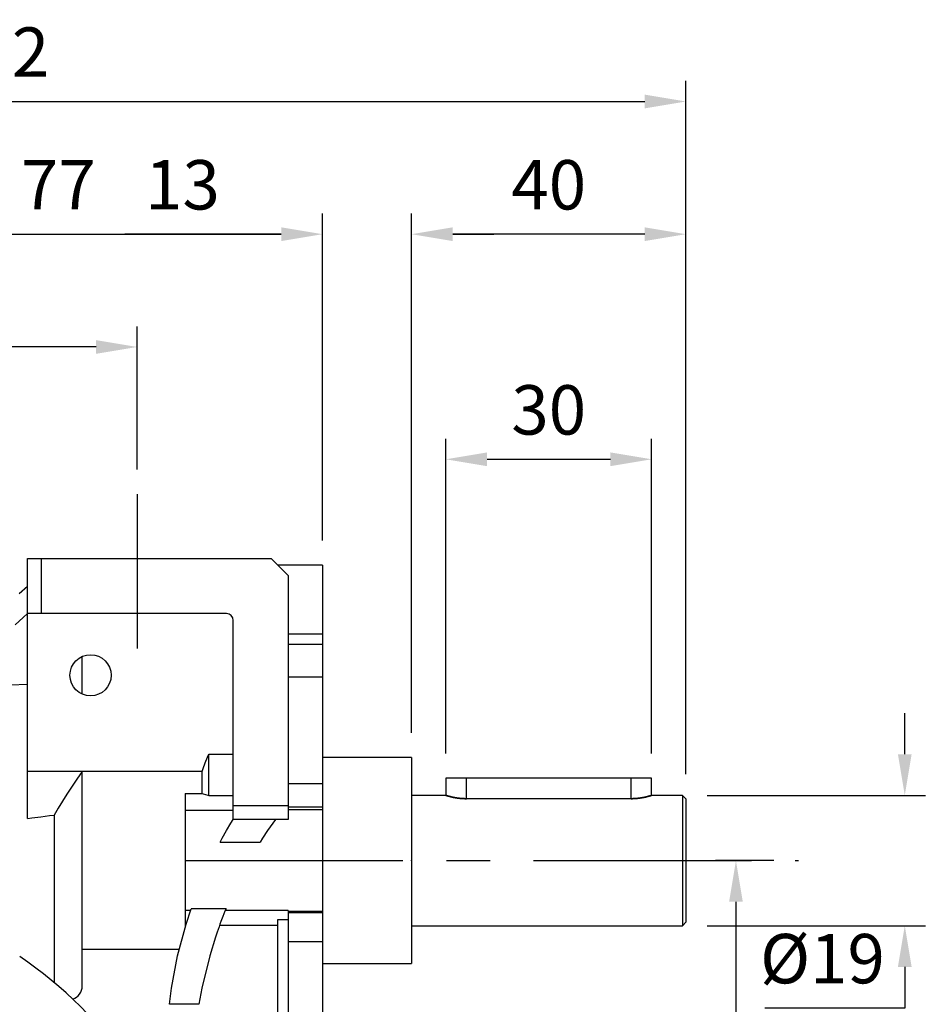
# Model space of a CAD drawing. Extents: x -1177 to -242, y 75 to 741.
# Drawn here: x -890 to -758, y 364 to 507 of the extents above; entities that cross this region are included whole.
import ezdxf

# ---------------------------------------------------------------- set-up
doc = ezdxf.new("R2010")
doc.units = 0
doc.header["$MEASUREMENT"] = 0
doc.linetypes.add('CENTER', pattern=[50.8, 31.75, -6.35, 6.35, -6.35])
doc.layers.add('CENTER', color=1, linetype='CENTER')
doc.styles.add('MX_NOTE_STANDARD', font='txt.shx', dxfattribs={"height": 3.15, "bigfont": 'extfont.shx'})
doc.dimstyles.new('MXDIMSTYLE', dxfattribs={"dimtxt": 3.15, "dimasz": 2.5, "dimexe": 1.5, "dimexo": 1, "dimgap": 1, "dimtad": 1, "dimdec": 4, "dimdsep": 46, "dimtxsty": 'MX_NOTE_STANDARD', "dimcen": 2.5, "dimadec": 0, "dimazin": 0, "dimtfac": 1, "dimtdec": 4, "dimtmove": 2, "dimatfit": 3, "dimfxl": 1, "dimtolj": 1, "dimarcsym": 0})

# ---------------------------------------------------------------- blocks, each defined once
blk = doc.blocks.new('*D3')
at = {"color": 3, "lineweight": -2}
for p, q in [((-922.7, 441.87), (-922.7, 479.17)), ((-845.7, 431.51), (-845.7, 479.17)), ((-916.7, 476.17), (-851.7, 476.17))]:
    blk.add_line(p, q, dxfattribs=at)
at = {"color": 3}
for points in [[(-916.7, 477.17), (-916.7, 475.17), (-922.7, 476.17)], [(-851.7, 477.17), (-851.7, 475.17), (-845.7, 476.17)]]:
    blk.add_solid(points, dxfattribs=at)
at = {"layer": 'DEFPOINTS', "color": 0}
for p in [(-845.7, 476.17), (-922.7, 438.27), (-845.7, 427.91)]:
    blk.add_point(p, dxfattribs=at)
at = {"color": 3, "insert": (-884.2, 483.37), "char_height": 7.2, "attachment_point": 5}
blk.add_mtext('\\A1;77', dxfattribs=at)
blk = doc.blocks.new('*D5')
at = {"color": 3, "lineweight": -2}
for p, q in [((-972.7, 441.87), (-972.7, 462.73)), ((-872.7, 441.87), (-872.7, 462.73)), ((-878.7, 459.73), (-966.7, 459.73))]:
    blk.add_line(p, q, dxfattribs=at)
at = {"color": 3}
for points in [[(-966.7, 460.73), (-966.7, 458.73), (-972.7, 459.73)], [(-878.7, 460.73), (-878.7, 458.73), (-872.7, 459.73)]]:
    blk.add_solid(points, dxfattribs=at)
at = {"layer": 'DEFPOINTS', "color": 0}
for p in [(-972.7, 459.73), (-972.7, 438.27), (-872.7, 438.27)]:
    blk.add_point(p, dxfattribs=at)
at = {"color": 3, "insert": (-936.94, 466.93), "char_height": 7.2, "attachment_point": 5}
blk.add_mtext('\\A1;100', dxfattribs=at)
blk = doc.blocks.new('*D12')
at = {"color": 3, "lineweight": -2}
for p, q in [((-760.8, 400.38), (-760.8, 406.38)), ((-789.6, 394.38), (-757.8, 394.38)), ((-789.6, 375.38), (-757.8, 375.38)), ((-760.8, 369.38), (-760.8, 363.38)), ((-760.8, 363.38), (-781.2, 363.38))]:
    blk.add_line(p, q, dxfattribs=at)
at = {"color": 3}
for points in [[(-761.8, 400.38), (-759.8, 400.38), (-760.8, 394.38)], [(-761.8, 369.38), (-759.8, 369.38), (-760.8, 375.38)]]:
    blk.add_solid(points, dxfattribs=at)
at = {"layer": 'DEFPOINTS', "color": 0}
for p in [(-793.2, 394.38), (-793.2, 375.38), (-760.8, 375.38)]:
    blk.add_point(p, dxfattribs=at)
at = {"color": 3, "insert": (-772.8, 370.58), "char_height": 7.2, "attachment_point": 5}
blk.add_mtext('\\A1;%%C19', dxfattribs=at)
blk = doc.blocks.new('*D13')
at = {"color": 3, "lineweight": -2}
for p, q in [((-832.7, 403.48), (-832.7, 479.17)), ((-792.7, 397.48), (-792.7, 479.17)), ((-798.7, 476.17), (-826.7, 476.17))]:
    blk.add_line(p, q, dxfattribs=at)
at = {"color": 3}
for points in [[(-826.7, 477.17), (-826.7, 475.17), (-832.7, 476.17)], [(-798.7, 477.17), (-798.7, 475.17), (-792.7, 476.17)]]:
    blk.add_solid(points, dxfattribs=at)
at = {"layer": 'DEFPOINTS', "color": 0}
for p in [(-832.7, 476.17), (-832.7, 399.88), (-792.7, 393.88)]:
    blk.add_point(p, dxfattribs=at)
at = {"color": 3, "insert": (-812.7, 483.37), "char_height": 7.2, "attachment_point": 5}
blk.add_mtext('\\A1;40', dxfattribs=at)
blk = doc.blocks.new('*D14')
at = {"color": 3, "lineweight": -2}
for p, q in [((-845.7, 431.51), (-845.7, 479.17)), ((-832.7, 403.48), (-832.7, 479.17)), ((-851.7, 476.17), (-874.5, 476.17)), ((-826.7, 476.17), (-820.7, 476.17))]:
    blk.add_line(p, q, dxfattribs=at)
at = {"color": 3}
for points in [[(-851.7, 477.17), (-851.7, 475.17), (-845.7, 476.17)], [(-826.7, 477.17), (-826.7, 475.17), (-832.7, 476.17)]]:
    blk.add_solid(points, dxfattribs=at)
at = {"layer": 'DEFPOINTS', "color": 0}
for p in [(-845.7, 476.17), (-845.7, 427.91), (-832.7, 399.88)]:
    blk.add_point(p, dxfattribs=at)
at = {"color": 3, "insert": (-866.1, 483.37), "char_height": 7.2, "attachment_point": 5}
blk.add_mtext('\\A1;13', dxfattribs=at)
blk = doc.blocks.new('*D23')
at = {"color": 3, "linetype": 'Continuous', "lineweight": -2}
for p, q in [((-994.7, 430), (-994.7, 498.51)), ((-792.7, 397.48), (-792.7, 498.51)), ((-988.7, 495.51), (-798.7, 495.51))]:
    blk.add_line(p, q, dxfattribs=at)
at = {"color": 3, "linetype": 'Continuous'}
for points in [[(-988.7, 496.51), (-988.7, 494.51), (-994.7, 495.51)], [(-798.7, 496.51), (-798.7, 494.51), (-792.7, 495.51)]]:
    blk.add_solid(points, dxfattribs=at)
at = {"layer": 'DEFPOINTS', "color": 0, "linetype": 'Continuous'}
for p in [(-792.7, 495.51), (-994.7, 426.4), (-792.7, 393.88)]:
    blk.add_point(p, dxfattribs=at)
at = {"color": 3, "linetype": 'Continuous', "insert": (-893.7, 502.71), "char_height": 7.2, "attachment_point": 5}
blk.add_mtext('\\A1;202', dxfattribs=at)
blk = doc.blocks.new('*D27')
at = {"color": 3, "linetype": 'Continuous', "lineweight": -2}
for p, q in [((-827.7, 400.48), (-827.7, 446.36)), ((-797.7, 400.48), (-797.7, 446.36)), ((-821.7, 443.36), (-803.7, 443.36))]:
    blk.add_line(p, q, dxfattribs=at)
at = {"color": 3, "linetype": 'Continuous'}
for points in [[(-821.7, 444.36), (-821.7, 442.36), (-827.7, 443.36)], [(-803.7, 444.36), (-803.7, 442.36), (-797.7, 443.36)]]:
    blk.add_solid(points, dxfattribs=at)
at = {"layer": 'DEFPOINTS', "color": 0, "linetype": 'Continuous'}
for p in [(-797.7, 443.36), (-827.7, 396.88), (-797.7, 396.88)]:
    blk.add_point(p, dxfattribs=at)
at = {"color": 3, "linetype": 'Continuous', "insert": (-812.7, 450.56), "char_height": 7.2, "attachment_point": 5}
blk.add_mtext('\\A1;30', dxfattribs=at)
blk = doc.blocks.new('*D28')
at = {"color": 3, "linetype": 'Continuous', "lineweight": -2}
for p, q in [((-779.91, 384.88), (-788.41, 384.88)), ((-785.41, 378.88), (-785.41, 255.88)), ((-849.58, 249.88), (-782.41, 249.88))]:
    blk.add_line(p, q, dxfattribs=at)
at = {"color": 3, "linetype": 'Continuous'}
for points in [[(-786.41, 378.88), (-784.41, 378.88), (-785.41, 384.88)], [(-786.41, 255.88), (-784.41, 255.88), (-785.41, 249.88)]]:
    blk.add_solid(points, dxfattribs=at)
at = {"layer": 'DEFPOINTS', "color": 0, "linetype": 'Continuous'}
for p in [(-776.31, 384.88), (-853.18, 249.88), (-785.41, 249.88)]:
    blk.add_point(p, dxfattribs=at)
at = {"color": 3, "linetype": 'Continuous', "insert": (-792.61, 317.38), "char_height": 7.2, "attachment_point": 5, "rotation": 90}
blk.add_mtext('\\A1;135', dxfattribs=at)

msp = doc.modelspace()

# ---------------------------------------------------------------- linework, layer by layer
for p, q in [((-888.7, 428.88), (-853.18, 428.88)), ((-888.7, 391.02), (-888.7, 428.88)), ((-886.7, 428.88), (-886.7, 420.88)), ((-853.18, 428.88), (-850.7, 426.4)), ((-845.7, 427.91), (-852.21, 427.91)), ((-845.7, 427.91), (-845.7, 309.82)), ((-850.7, 426.4), (-850.7, 390.88)), ((-889.89, 423.8), (-888.7, 424.88)), ((-888.7, 420.88), (-889.3, 420.32)), ((-859.7, 420.88), (-888.7, 420.88)), ((-889.3, 420.32), (-890.51, 419.23)), ((-858.7, 390.88), (-858.7, 419.88)), ((-845.7, 417.85), (-850.7, 417.85)), ((-845.7, 416.36), (-850.7, 416.36)), ((-880.7, 409.13), (-880.7, 414.63)), ((-891.17, 410.48), (-888.7, 410.6)), ((-845.7, 411.63), (-850.7, 411.63)), ((-863.1, 398.28), (-862.77, 399.11)), ((-862.77, 399.11), (-862.43, 399.94)), ((-862.43, 399.94), (-862.25, 400.36)), ((-862.25, 394.35), (-862.25, 400.36)), ((-862.25, 400.36), (-858.7, 400.36)), ((-832.7, 399.88), (-845.7, 399.88)), ((-832.7, 399.88), (-832.7, 369.88)), ((-863.25, 397.87), (-888.7, 397.87)), ((-880.7, 397.87), (-881.49, 396.74)), ((-880.7, 366.6), (-880.7, 397.87)), ((-863.25, 397.87), (-863.1, 398.28)), ((-863.25, 394.65), (-863.25, 397.87)), ((-881.49, 396.74), (-882.94, 394.57)), ((-827.7, 396.88), (-827.7, 394.38)), ((-797.7, 396.88), (-827.7, 396.88)), ((-824.7, 393.89), (-824.7, 396.88)), ((-800.7, 393.89), (-800.7, 396.88)), ((-797.7, 394.38), (-797.7, 396.88)), ((-865.7, 394.65), (-865.7, 375.18)), ((-865.7, 394.65), (-863.25, 394.65)), ((-863.25, 394.65), (-863.09, 394.6)), ((-845.7, 396.08), (-850.7, 396.08)), ((-882.94, 394.57), (-884.22, 392.5)), ((-863.09, 394.6), (-862.76, 394.5)), ((-862.76, 394.5), (-862.42, 394.4)), ((-862.42, 394.4), (-862.25, 394.35)), ((-862.25, 394.35), (-858.7, 394.35)), ((-827.7, 394.38), (-832.7, 394.38)), ((-827.69, 394.37), (-827.7, 394.38)), ((-827.7, 394.38), (-827.7, 394.38)), ((-827.7, 394.38), (-827.7, 394.38)), ((-827.7, 394.38), (-827.7, 394.38)), ((-827.7, 394.38), (-827.7, 394.38)), ((-827.7, 394.38), (-827.7, 394.38)), ((-827.7, 394.38), (-827.7, 394.38)), ((-827.7, 394.38), (-827.7, 394.38)), ((-827.7, 394.38), (-827.7, 394.38)), ((-827.7, 394.38), (-827.7, 394.38)), ((-827.7, 394.38), (-827.7, 394.38)), ((-827.7, 394.38), (-827.7, 394.38)), ((-827.7, 394.38), (-827.7, 394.38)), ((-827.7, 394.38), (-827.69, 394.37)), ((-827.68, 394.37), (-827.69, 394.37)), ((-827.69, 394.37), (-827.69, 394.37)), ((-827.69, 394.37), (-827.69, 394.37)), ((-827.69, 394.37), (-827.69, 394.37)), ((-827.69, 394.37), (-827.69, 394.37)), ((-827.69, 394.37), (-827.68, 394.37)), ((-827.67, 394.37), (-827.68, 394.37)), ((-827.68, 394.37), (-827.68, 394.37)), ((-827.68, 394.37), (-827.68, 394.37)), ((-827.68, 394.37), (-827.67, 394.37)), ((-827.66, 394.36), (-827.67, 394.37)), ((-827.67, 394.37), (-827.67, 394.37)), ((-827.67, 394.37), (-827.67, 394.37)), ((-827.67, 394.37), (-827.66, 394.36)), ((-827.65, 394.36), (-827.66, 394.36)), ((-827.66, 394.36), (-827.65, 394.36)), ((-827.64, 394.36), (-827.65, 394.36)), ((-827.65, 394.36), (-827.65, 394.36)), ((-827.65, 394.36), (-827.65, 394.36)), ((-827.65, 394.36), (-827.64, 394.36)), ((-827.63, 394.36), (-827.64, 394.36)), ((-827.64, 394.36), (-827.63, 394.36)), ((-827.63, 394.35), (-827.63, 394.36)), ((-827.63, 394.36), (-827.63, 394.35)), ((-827.62, 394.35), (-827.63, 394.35)), ((-827.63, 394.35), (-827.62, 394.35)), ((-827.61, 394.35), (-827.62, 394.35)), ((-827.62, 394.35), (-827.61, 394.35)), ((-827.6, 394.35), (-827.61, 394.35)), ((-827.61, 394.35), (-827.6, 394.35)), ((-827.6, 394.34), (-827.6, 394.35)), ((-827.6, 394.35), (-827.6, 394.34)), ((-827.58, 394.34), (-827.6, 394.34)), ((-827.6, 394.34), (-827.58, 394.34)), ((-827.57, 394.34), (-827.58, 394.34)), ((-827.58, 394.34), (-827.57, 394.34)), ((-827.56, 394.33), (-827.57, 394.34)), ((-827.57, 394.34), (-827.56, 394.33)), ((-827.54, 394.33), (-827.56, 394.33)), ((-827.56, 394.33), (-827.56, 394.33)), ((-827.56, 394.33), (-827.56, 394.33)), ((-827.56, 394.33), (-827.54, 394.33)), ((-827.53, 394.32), (-827.54, 394.33)), ((-827.54, 394.33), (-827.53, 394.32)), ((-827.51, 394.32), (-827.53, 394.32)), ((-827.53, 394.32), (-827.51, 394.32)), ((-827.5, 394.31), (-827.51, 394.32)), ((-827.51, 394.32), (-827.5, 394.31)), ((-827.48, 394.31), (-827.5, 394.31)), ((-827.5, 394.31), (-827.48, 394.31)), ((-827.47, 394.31), (-827.48, 394.31)), ((-827.48, 394.31), (-827.47, 394.31)), ((-827.46, 394.3), (-827.47, 394.31)), ((-827.47, 394.31), (-827.46, 394.3)), ((-827.45, 394.3), (-827.46, 394.3)), ((-827.46, 394.3), (-827.45, 394.3)), ((-827.43, 394.29), (-827.45, 394.3)), ((-827.45, 394.3), (-827.43, 394.29)), ((-827.41, 394.29), (-827.43, 394.29)), ((-827.43, 394.29), (-827.41, 394.29)), ((-827.39, 394.28), (-827.41, 394.29)), ((-827.41, 394.29), (-827.39, 394.28)), ((-827.37, 394.28), (-827.39, 394.28)), ((-827.39, 394.28), (-827.37, 394.28)), ((-827.36, 394.27), (-827.37, 394.28)), ((-827.37, 394.28), (-827.36, 394.27)), ((-827.35, 394.27), (-827.36, 394.27)), ((-827.36, 394.27), (-827.35, 394.27)), ((-827.33, 394.27), (-827.35, 394.27)), ((-827.35, 394.27), (-827.33, 394.27)), ((-827.31, 394.26), (-827.33, 394.27)), ((-827.33, 394.27), (-827.31, 394.26)), ((-827.28, 394.25), (-827.31, 394.26)), ((-827.31, 394.26), (-827.28, 394.25)), ((-827.26, 394.25), (-827.28, 394.25)), ((-827.28, 394.25), (-827.26, 394.25)), ((-827.24, 394.24), (-827.26, 394.25)), ((-827.26, 394.25), (-827.24, 394.24)), ((-827.23, 394.24), (-827.24, 394.24)), ((-827.24, 394.24), (-827.23, 394.24)), ((-827.21, 394.24), (-827.23, 394.24)), ((-827.23, 394.24), (-827.21, 394.24)), ((-827.19, 394.23), (-827.21, 394.24)), ((-827.21, 394.24), (-827.19, 394.23)), ((-827.17, 394.22), (-827.19, 394.23)), ((-827.19, 394.23), (-827.17, 394.22)), ((-827.14, 394.22), (-827.17, 394.22)), ((-827.17, 394.22), (-827.14, 394.22)), ((-827.11, 394.21), (-827.14, 394.22)), ((-827.14, 394.22), (-827.11, 394.21)), ((-827.09, 394.2), (-827.11, 394.21)), ((-827.11, 394.21), (-827.09, 394.2)), ((-827.08, 394.2), (-827.09, 394.2)), ((-827.09, 394.2), (-827.08, 394.2)), ((-827.06, 394.2), (-827.08, 394.2)), ((-827.08, 394.2), (-827.06, 394.2)), ((-827.04, 394.19), (-827.06, 394.2)), ((-827.06, 394.2), (-827.04, 394.19)), ((-827.01, 394.18), (-827.04, 394.19)), ((-827.04, 394.19), (-827.01, 394.18)), ((-826.98, 394.18), (-827.01, 394.18)), ((-827.01, 394.18), (-826.98, 394.18)), ((-826.95, 394.17), (-826.98, 394.18)), ((-826.98, 394.18), (-826.95, 394.17)), ((-826.92, 394.16), (-826.95, 394.17)), ((-826.95, 394.17), (-826.92, 394.16)), ((-826.91, 394.16), (-826.92, 394.16)), ((-826.92, 394.16), (-826.91, 394.16)), ((-826.9, 394.15), (-826.91, 394.16)), ((-826.91, 394.16), (-826.9, 394.15)), ((-826.87, 394.15), (-826.9, 394.15)), ((-826.9, 394.15), (-826.87, 394.15)), ((-826.84, 394.14), (-826.87, 394.15)), ((-826.87, 394.15), (-826.84, 394.14)), ((-826.82, 394.14), (-826.84, 394.14)), ((-826.84, 394.14), (-826.82, 394.14)), ((-826.81, 394.13), (-826.82, 394.14)), ((-826.82, 394.14), (-826.81, 394.13)), ((-826.78, 394.13), (-826.81, 394.13)), ((-826.81, 394.13), (-826.78, 394.13)), ((-826.75, 394.12), (-826.78, 394.13)), ((-826.78, 394.13), (-826.75, 394.12)), ((-826.73, 394.12), (-826.75, 394.12)), ((-826.75, 394.12), (-826.73, 394.12)), ((-826.72, 394.11), (-826.73, 394.12)), ((-826.73, 394.12), (-826.72, 394.11)), ((-826.69, 394.11), (-826.72, 394.11)), ((-826.72, 394.11), (-826.69, 394.11)), ((-826.65, 394.1), (-826.69, 394.11)), ((-826.69, 394.11), (-826.65, 394.1)), ((-826.62, 394.09), (-826.65, 394.1)), ((-826.65, 394.1), (-826.62, 394.09)), ((-826.59, 394.09), (-826.62, 394.09)), ((-826.62, 394.09), (-826.59, 394.09)), ((-826.55, 394.08), (-826.59, 394.09)), ((-826.59, 394.09), (-826.55, 394.08)), ((-826.54, 394.08), (-826.55, 394.08)), ((-826.55, 394.08), (-826.54, 394.08)), ((-826.52, 394.07), (-826.54, 394.08)), ((-826.54, 394.08), (-826.52, 394.07)), ((-826.48, 394.07), (-826.52, 394.07)), ((-826.52, 394.07), (-826.48, 394.07)), ((-826.45, 394.06), (-826.48, 394.07)), ((-826.48, 394.07), (-826.45, 394.06)), ((-826.41, 394.05), (-826.45, 394.06)), ((-826.45, 394.06), (-826.41, 394.05)), ((-826.38, 394.05), (-826.41, 394.05)), ((-826.41, 394.05), (-826.38, 394.05)), ((-826.34, 394.04), (-826.38, 394.05)), ((-826.38, 394.05), (-826.34, 394.04)), ((-826.32, 394.04), (-826.34, 394.04)), ((-826.34, 394.04), (-826.32, 394.04)), ((-826.3, 394.03), (-826.32, 394.04)), ((-826.32, 394.04), (-826.3, 394.03)), ((-826.27, 394.03), (-826.3, 394.03)), ((-826.3, 394.03), (-826.27, 394.03)), ((-826.23, 394.02), (-826.27, 394.03)), ((-826.27, 394.03), (-826.23, 394.02)), ((-826.19, 394.01), (-826.23, 394.02)), ((-826.23, 394.02), (-826.19, 394.01)), ((-826.15, 394.01), (-826.19, 394.01)), ((-826.19, 394.01), (-826.15, 394.01)), ((-826.11, 394), (-826.15, 394.01)), ((-826.15, 394.01), (-826.11, 394)), ((-826.09, 394), (-826.11, 394)), ((-826.11, 394), (-826.09, 394)), ((-826.08, 394), (-826.09, 394)), ((-826.09, 394), (-826.08, 394)), ((-826.04, 393.99), (-826.08, 394)), ((-826.08, 394), (-826.04, 393.99)), ((-826, 393.98), (-826.04, 393.99)), ((-826.04, 393.99), (-826, 393.98)), ((-825.96, 393.98), (-826, 393.98)), ((-826, 393.98), (-825.96, 393.98)), ((-825.92, 393.97), (-825.96, 393.98)), ((-825.96, 393.98), (-825.92, 393.97)), ((-825.87, 393.97), (-825.92, 393.97)), ((-825.92, 393.97), (-825.87, 393.97)), ((-825.85, 393.96), (-825.87, 393.97)), ((-825.87, 393.97), (-825.85, 393.96)), ((-825.83, 393.96), (-825.85, 393.96)), ((-825.85, 393.96), (-825.83, 393.96)), ((-825.79, 393.96), (-825.83, 393.96)), ((-825.83, 393.96), (-825.79, 393.96)), ((-825.75, 393.95), (-825.79, 393.96)), ((-825.79, 393.96), (-825.75, 393.95)), ((-825.71, 393.95), (-825.75, 393.95)), ((-825.75, 393.95), (-825.71, 393.95)), ((-825.67, 393.94), (-825.71, 393.95)), ((-825.71, 393.95), (-825.67, 393.94)), ((-825.62, 393.94), (-825.67, 393.94)), ((-825.67, 393.94), (-825.62, 393.94)), ((-825.6, 393.94), (-825.62, 393.94)), ((-825.62, 393.94), (-825.6, 393.94)), ((-825.58, 393.93), (-825.6, 393.94)), ((-825.6, 393.94), (-825.58, 393.93)), ((-825.54, 393.93), (-825.58, 393.93)), ((-825.58, 393.93), (-825.54, 393.93)), ((-825.5, 393.93), (-825.54, 393.93)), ((-825.54, 393.93), (-825.5, 393.93)), ((-825.48, 393.92), (-825.5, 393.93)), ((-825.5, 393.93), (-825.48, 393.92)), ((-825.45, 393.92), (-825.48, 393.92)), ((-825.48, 393.92), (-825.45, 393.92)), ((-825.41, 393.92), (-825.45, 393.92)), ((-825.45, 393.92), (-825.41, 393.92)), ((-825.37, 393.92), (-825.41, 393.92)), ((-825.41, 393.92), (-825.37, 393.92)), ((-825.35, 393.91), (-825.37, 393.92)), ((-825.37, 393.92), (-825.35, 393.91)), ((-825.33, 393.91), (-825.35, 393.91)), ((-825.35, 393.91), (-825.33, 393.91)), ((-825.28, 393.91), (-825.33, 393.91)), ((-825.33, 393.91), (-825.28, 393.91)), ((-825.24, 393.91), (-825.28, 393.91)), ((-825.28, 393.91), (-825.24, 393.91)), ((-825.2, 393.9), (-825.24, 393.91)), ((-825.24, 393.91), (-825.2, 393.9)), ((-825.15, 393.9), (-825.2, 393.9)), ((-825.2, 393.9), (-825.15, 393.9)), ((-825.11, 393.9), (-825.15, 393.9)), ((-825.15, 393.9), (-825.11, 393.9)), ((-825.09, 393.9), (-825.11, 393.9)), ((-825.11, 393.9), (-825.09, 393.9)), ((-825.07, 393.9), (-825.09, 393.9)), ((-825.09, 393.9), (-825.07, 393.9)), ((-825.02, 393.9), (-825.07, 393.9)), ((-825.07, 393.9), (-825.02, 393.9)), ((-824.98, 393.9), (-825.02, 393.9)), ((-825.02, 393.9), (-824.98, 393.9)), ((-824.94, 393.89), (-824.98, 393.9)), ((-824.98, 393.9), (-824.94, 393.89)), ((-824.89, 393.89), (-824.94, 393.89)), ((-824.94, 393.89), (-824.89, 393.89)), ((-824.85, 393.89), (-824.89, 393.89)), ((-824.89, 393.89), (-824.85, 393.89)), ((-824.83, 393.89), (-824.85, 393.89)), ((-824.85, 393.89), (-824.83, 393.89)), ((-824.81, 393.89), (-824.83, 393.89)), ((-824.83, 393.89), (-824.81, 393.89)), ((-824.77, 393.89), (-824.81, 393.89)), ((-824.81, 393.89), (-824.77, 393.89)), ((-824.72, 393.89), (-824.77, 393.89)), ((-824.77, 393.89), (-824.72, 393.89)), ((-824.7, 393.89), (-824.72, 393.89)), ((-824.72, 393.89), (-824.7, 393.89)), ((-800.7, 393.89), (-824.7, 393.89)), ((-800.7, 393.89), (-800.68, 393.89)), ((-800.68, 393.89), (-800.7, 393.89)), ((-800.68, 393.89), (-800.64, 393.89)), ((-800.64, 393.89), (-800.68, 393.89)), ((-800.64, 393.89), (-800.6, 393.89)), ((-800.6, 393.89), (-800.64, 393.89)), ((-800.6, 393.89), (-800.58, 393.89)), ((-800.58, 393.89), (-800.6, 393.89)), ((-800.58, 393.89), (-800.55, 393.89)), ((-800.55, 393.89), (-800.58, 393.89)), ((-800.55, 393.89), (-800.51, 393.89)), ((-800.51, 393.89), (-800.55, 393.89)), ((-800.51, 393.89), (-800.47, 393.89)), ((-800.47, 393.89), (-800.51, 393.89)), ((-800.47, 393.89), (-800.42, 393.9)), ((-800.42, 393.9), (-800.47, 393.89)), ((-800.42, 393.9), (-800.38, 393.9)), ((-800.38, 393.9), (-800.42, 393.9)), ((-800.38, 393.9), (-800.34, 393.9)), ((-800.34, 393.9), (-800.38, 393.9)), ((-800.34, 393.9), (-800.32, 393.9)), ((-800.32, 393.9), (-800.34, 393.9)), ((-800.32, 393.9), (-800.3, 393.9)), ((-800.3, 393.9), (-800.32, 393.9)), ((-800.3, 393.9), (-800.25, 393.9)), ((-800.25, 393.9), (-800.3, 393.9)), ((-800.25, 393.9), (-800.21, 393.9)), ((-800.21, 393.9), (-800.25, 393.9)), ((-800.21, 393.9), (-800.17, 393.91)), ((-800.17, 393.91), (-800.21, 393.9)), ((-800.17, 393.91), (-800.12, 393.91)), ((-800.12, 393.91), (-800.17, 393.91)), ((-800.12, 393.91), (-800.08, 393.91)), ((-800.08, 393.91), (-800.12, 393.91)), ((-800.08, 393.91), (-800.06, 393.91)), ((-800.06, 393.91), (-800.08, 393.91)), ((-800.06, 393.91), (-800.04, 393.92)), ((-800.04, 393.92), (-800.06, 393.91)), ((-800.04, 393.92), (-799.99, 393.92)), ((-799.99, 393.92), (-800.04, 393.92)), ((-799.99, 393.92), (-799.95, 393.92)), ((-799.95, 393.92), (-799.99, 393.92)), ((-799.95, 393.92), (-799.93, 393.92)), ((-799.93, 393.92), (-799.95, 393.92)), ((-799.93, 393.92), (-799.91, 393.93)), ((-799.91, 393.93), (-799.93, 393.92)), ((-799.91, 393.93), (-799.86, 393.93)), ((-799.86, 393.93), (-799.91, 393.93)), ((-799.86, 393.93), (-799.82, 393.93)), ((-799.82, 393.93), (-799.86, 393.93)), ((-799.82, 393.93), (-799.8, 393.94)), ((-799.8, 393.94), (-799.82, 393.93)), ((-799.8, 393.94), (-799.78, 393.94)), ((-799.78, 393.94), (-799.8, 393.94)), ((-799.78, 393.94), (-799.74, 393.94)), ((-799.74, 393.94), (-799.78, 393.94)), ((-799.74, 393.94), (-799.7, 393.95)), ((-799.7, 393.95), (-799.74, 393.94)), ((-799.7, 393.95), (-799.65, 393.95)), ((-799.65, 393.95), (-799.7, 393.95)), ((-799.65, 393.95), (-799.61, 393.96)), ((-799.61, 393.96), (-799.65, 393.95)), ((-799.61, 393.96), (-799.57, 393.96)), ((-799.57, 393.96), (-799.61, 393.96)), ((-799.57, 393.96), (-799.55, 393.96)), ((-799.55, 393.96), (-799.57, 393.96)), ((-799.55, 393.96), (-799.53, 393.97)), ((-799.53, 393.97), (-799.55, 393.96)), ((-799.53, 393.97), (-799.49, 393.97)), ((-799.49, 393.97), (-799.53, 393.97)), ((-799.49, 393.97), (-799.45, 393.98)), ((-799.45, 393.98), (-799.49, 393.97)), ((-799.45, 393.98), (-799.41, 393.98)), ((-799.41, 393.98), (-799.45, 393.98)), ((-799.41, 393.98), (-799.37, 393.99)), ((-799.37, 393.99), (-799.41, 393.98)), ((-799.37, 393.99), (-799.33, 394)), ((-799.33, 394), (-799.37, 393.99)), ((-799.33, 394), (-799.31, 394)), ((-799.31, 394), (-799.33, 394)), ((-799.31, 394), (-799.29, 394)), ((-799.29, 394), (-799.31, 394)), ((-799.29, 394), (-799.25, 394.01)), ((-799.25, 394.01), (-799.29, 394)), ((-799.25, 394.01), (-799.21, 394.01)), ((-799.21, 394.01), (-799.25, 394.01)), ((-799.21, 394.01), (-799.18, 394.02)), ((-799.18, 394.02), (-799.21, 394.01)), ((-799.18, 394.02), (-799.14, 394.03)), ((-799.14, 394.03), (-799.18, 394.02)), ((-799.14, 394.03), (-799.1, 394.03)), ((-799.1, 394.03), (-799.14, 394.03)), ((-799.1, 394.03), (-799.08, 394.04)), ((-799.08, 394.04), (-799.1, 394.03)), ((-799.08, 394.04), (-799.06, 394.04)), ((-799.06, 394.04), (-799.08, 394.04)), ((-799.06, 394.04), (-799.03, 394.05)), ((-799.03, 394.05), (-799.06, 394.04)), ((-799.03, 394.05), (-798.99, 394.05)), ((-798.99, 394.05), (-799.03, 394.05)), ((-798.99, 394.05), (-798.96, 394.06)), ((-798.96, 394.06), (-798.99, 394.05)), ((-798.96, 394.06), (-798.92, 394.07)), ((-798.92, 394.07), (-798.96, 394.06)), ((-798.92, 394.07), (-798.89, 394.07)), ((-798.89, 394.07), (-798.92, 394.07)), ((-798.89, 394.07), (-798.87, 394.08)), ((-798.87, 394.08), (-798.89, 394.07)), ((-798.87, 394.08), (-798.85, 394.08)), ((-798.85, 394.08), (-798.87, 394.08)), ((-798.85, 394.08), (-798.82, 394.09)), ((-798.82, 394.09), (-798.85, 394.08)), ((-798.82, 394.09), (-798.78, 394.09)), ((-798.78, 394.09), (-798.82, 394.09)), ((-798.78, 394.09), (-798.75, 394.1)), ((-798.75, 394.1), (-798.78, 394.09)), ((-798.75, 394.1), (-798.72, 394.11)), ((-798.72, 394.11), (-798.75, 394.1)), ((-798.72, 394.11), (-798.69, 394.11)), ((-798.69, 394.11), (-798.72, 394.11)), ((-798.69, 394.11), (-798.67, 394.12)), ((-798.67, 394.12), (-798.69, 394.11)), ((-798.67, 394.12), (-798.66, 394.12)), ((-798.66, 394.12), (-798.67, 394.12)), ((-798.66, 394.12), (-798.63, 394.13)), ((-798.63, 394.13), (-798.66, 394.12)), ((-798.63, 394.13), (-798.6, 394.13)), ((-798.6, 394.13), (-798.63, 394.13)), ((-798.6, 394.13), (-798.58, 394.14)), ((-798.58, 394.14), (-798.6, 394.13)), ((-798.58, 394.14), (-798.57, 394.14)), ((-798.57, 394.14), (-798.58, 394.14)), ((-798.57, 394.14), (-798.54, 394.15)), ((-798.54, 394.15), (-798.57, 394.14)), ((-798.54, 394.15), (-798.51, 394.15)), ((-798.51, 394.15), (-798.54, 394.15)), ((-798.51, 394.15), (-798.49, 394.16)), ((-798.49, 394.16), (-798.51, 394.15)), ((-798.49, 394.16), (-798.48, 394.16)), ((-798.48, 394.16), (-798.49, 394.16)), ((-798.48, 394.16), (-798.45, 394.17)), ((-798.45, 394.17), (-798.48, 394.16)), ((-798.45, 394.17), (-798.42, 394.18)), ((-798.42, 394.18), (-798.45, 394.17)), ((-798.42, 394.18), (-798.4, 394.18)), ((-798.4, 394.18), (-798.42, 394.18)), ((-798.4, 394.18), (-798.37, 394.19)), ((-798.37, 394.19), (-798.4, 394.18)), ((-798.37, 394.19), (-798.34, 394.2)), ((-798.34, 394.2), (-798.37, 394.19)), ((-798.34, 394.2), (-798.33, 394.2)), ((-798.33, 394.2), (-798.34, 394.2)), ((-798.33, 394.2), (-798.32, 394.2)), ((-798.32, 394.2), (-798.33, 394.2)), ((-798.32, 394.2), (-798.29, 394.21)), ((-798.29, 394.21), (-798.32, 394.2)), ((-798.29, 394.21), (-798.26, 394.22)), ((-798.26, 394.22), (-798.29, 394.21)), ((-798.26, 394.22), (-798.24, 394.22)), ((-798.24, 394.22), (-798.26, 394.22)), ((-798.24, 394.22), (-798.21, 394.23)), ((-798.21, 394.23), (-798.24, 394.22)), ((-798.21, 394.23), (-798.19, 394.24)), ((-798.19, 394.24), (-798.21, 394.23)), ((-798.19, 394.24), (-798.18, 394.24)), ((-798.18, 394.24), (-798.19, 394.24)), ((-798.18, 394.24), (-798.17, 394.24)), ((-798.17, 394.24), (-798.18, 394.24)), ((-798.17, 394.24), (-798.14, 394.25)), ((-798.14, 394.25), (-798.17, 394.24)), ((-798.14, 394.25), (-798.12, 394.25)), ((-798.12, 394.25), (-798.14, 394.25)), ((-798.12, 394.25), (-798.1, 394.26)), ((-798.1, 394.26), (-798.12, 394.25)), ((-798.1, 394.26), (-798.08, 394.27)), ((-798.08, 394.27), (-798.1, 394.26)), ((-798.08, 394.27), (-798.06, 394.27)), ((-798.06, 394.27), (-798.08, 394.27)), ((-798.06, 394.27), (-798.05, 394.27)), ((-798.05, 394.27), (-798.06, 394.27)), ((-798.05, 394.27), (-798.04, 394.28)), ((-798.04, 394.28), (-798.05, 394.27)), ((-798.04, 394.28), (-798.02, 394.28)), ((-798.02, 394.28), (-798.04, 394.28)), ((-798.02, 394.28), (-798, 394.29)), ((-798, 394.29), (-798.02, 394.28)), ((-798, 394.29), (-797.98, 394.29)), ((-797.98, 394.29), (-798, 394.29)), ((-797.98, 394.29), (-797.96, 394.3)), ((-797.96, 394.3), (-797.98, 394.29)), ((-797.96, 394.3), (-797.94, 394.3)), ((-797.94, 394.3), (-797.96, 394.3)), ((-797.94, 394.3), (-797.93, 394.31)), ((-797.93, 394.31), (-797.94, 394.3)), ((-797.93, 394.31), (-797.92, 394.31)), ((-797.92, 394.31), (-797.93, 394.31)), ((-797.92, 394.31), (-797.91, 394.31)), ((-797.91, 394.31), (-797.92, 394.31)), ((-797.91, 394.31), (-797.89, 394.32)), ((-797.89, 394.32), (-797.91, 394.31)), ((-797.89, 394.32), (-797.88, 394.32)), ((-797.88, 394.32), (-797.89, 394.32)), ((-797.88, 394.32), (-797.86, 394.33)), ((-797.86, 394.33), (-797.88, 394.32)), ((-797.86, 394.33), (-797.85, 394.33)), ((-797.85, 394.33), (-797.86, 394.33)), ((-797.85, 394.33), (-797.84, 394.33)), ((-797.84, 394.33), (-797.85, 394.33)), ((-797.84, 394.33), (-797.83, 394.34)), ((-797.83, 394.34), (-797.84, 394.33)), ((-797.83, 394.34), (-797.82, 394.34)), ((-797.82, 394.34), (-797.83, 394.34)), ((-797.82, 394.34), (-797.81, 394.34)), ((-797.81, 394.34), (-797.82, 394.34)), ((-797.81, 394.34), (-797.8, 394.35)), ((-797.8, 394.35), (-797.81, 394.34)), ((-797.8, 394.35), (-797.8, 394.35)), ((-797.8, 394.35), (-797.79, 394.35)), ((-797.79, 394.35), (-797.8, 394.35)), ((-797.8, 394.35), (-797.8, 394.35)), ((-797.79, 394.35), (-797.78, 394.35)), ((-797.78, 394.35), (-797.79, 394.35)), ((-797.78, 394.35), (-797.77, 394.36)), ((-797.77, 394.36), (-797.78, 394.35)), ((-797.77, 394.36), (-797.77, 394.36)), ((-797.77, 394.36), (-797.76, 394.36)), ((-797.76, 394.36), (-797.77, 394.36)), ((-797.77, 394.36), (-797.77, 394.36)), ((-797.76, 394.36), (-797.75, 394.36)), ((-797.75, 394.36), (-797.76, 394.36)), ((-797.75, 394.36), (-797.74, 394.36)), ((-797.74, 394.36), (-797.75, 394.36)), ((-797.74, 394.36), (-797.74, 394.37)), ((-797.74, 394.37), (-797.73, 394.37)), ((-797.73, 394.37), (-797.74, 394.37)), ((-797.74, 394.37), (-797.74, 394.36)), ((-797.73, 394.37), (-797.73, 394.37)), ((-797.73, 394.37), (-797.72, 394.37)), ((-797.72, 394.37), (-797.73, 394.37)), ((-797.73, 394.37), (-797.73, 394.37)), ((-797.72, 394.37), (-797.72, 394.37)), ((-797.72, 394.37), (-797.72, 394.37)), ((-797.72, 394.37), (-797.71, 394.37)), ((-797.71, 394.37), (-797.72, 394.37)), ((-797.72, 394.37), (-797.72, 394.37)), ((-797.72, 394.37), (-797.72, 394.37)), ((-797.71, 394.37), (-797.71, 394.38)), ((-797.71, 394.38), (-797.71, 394.38)), ((-797.71, 394.38), (-797.71, 394.38)), ((-797.71, 394.38), (-797.7, 394.38)), ((-797.7, 394.38), (-797.71, 394.38)), ((-797.71, 394.38), (-797.71, 394.38)), ((-797.71, 394.38), (-797.71, 394.38)), ((-797.71, 394.38), (-797.71, 394.37)), ((-793.2, 394.38), (-797.7, 394.38)), ((-797.7, 394.38), (-797.7, 394.38)), ((-797.7, 394.38), (-797.7, 394.38)), ((-797.7, 394.38), (-797.7, 394.38)), ((-797.7, 394.38), (-797.7, 394.38)), ((-797.7, 394.38), (-797.7, 394.38)), ((-797.7, 394.38), (-797.7, 394.38)), ((-792.7, 393.88), (-793.2, 394.38)), ((-793.2, 394.38), (-793.2, 375.38)), ((-792.7, 393.88), (-792.7, 375.88)), ((-884.22, 392.5), (-884.8, 391.5)), ((-858.7, 392.15), (-865.7, 392.15)), ((-858.7, 392.88), (-850.7, 392.88)), ((-845.7, 392.68), (-850.7, 392.68)), ((-845.7, 392.28), (-850.7, 392.28)), ((-888.7, 391.02), (-888.06, 391.1)), ((-888.06, 391.1), (-886.77, 391.26)), ((-886.77, 391.26), (-885.46, 391.42)), ((-885.46, 391.42), (-884.8, 391.5)), ((-884.8, 391.5), (-884.8, 367.08)), ((-859.03, 390.33), (-858.7, 390.88)), ((-850.7, 390.88), (-858.7, 390.88)), ((-852.55, 390.88), (-852.94, 390.34)), ((-860.3, 388.13), (-859.68, 389.24)), ((-859.68, 389.24), (-859.03, 390.33)), ((-853.69, 389.24), (-854.41, 388.13)), ((-852.94, 390.34), (-853.69, 389.24)), ((-860.6, 387.57), (-860.3, 388.13)), ((-860.6, 387.57), (-854.77, 387.57)), ((-854.41, 388.13), (-854.77, 387.57)), ((-864.93, 377.61), (-865.7, 377.61)), ((-865.58, 375.59), (-864.85, 377.85)), ((-859.75, 377.85), (-864.85, 377.85)), ((-859.9, 377.48), (-860.2, 376.73)), ((-859.75, 377.85), (-859.9, 377.48)), ((-850.7, 377.61), (-859.85, 377.61)), ((-850.7, 377.61), (-850.7, 319.32)), ((-845.7, 377.47), (-850.7, 377.47)), ((-860.2, 376.73), (-860.49, 375.98)), ((-852.2, 356.22), (-852.2, 376.3)), ((-852.2, 376.3), (-850.7, 376.3)), ((-845.7, 377.24), (-850.7, 377.24)), ((-866.81, 370.98), (-865.58, 375.59)), ((-865.64, 375.41), (-865.7, 375.41)), ((-860.76, 375.22), (-861.03, 374.46)), ((-860.63, 375.6), (-860.76, 375.22)), ((-852.2, 375.41), (-860.7, 375.41)), ((-860.49, 375.98), (-860.63, 375.6)), ((-832.7, 375.38), (-793.2, 375.38)), ((-793.2, 375.38), (-792.7, 375.88)), ((-861.29, 373.7), (-862.12, 371)), ((-861.03, 374.46), (-861.29, 373.7)), ((-866.59, 371.89), (-880.7, 371.89)), ((-845.7, 373.04), (-850.7, 373.04)), ((-867.7, 366.29), (-866.81, 370.98)), ((-862.12, 371), (-863.26, 366.3)), ((-845.7, 369.88), (-832.7, 369.88)), ((-868.01, 363.93), (-867.7, 366.29)), ((-863.26, 366.3), (-863.69, 363.93)), ((-863.69, 363.93), (-868.01, 363.93))]:
    msp.add_line(p, q)
msp.add_circle((-879.5, 411.88), 3)
for centre, radius, start, end in [((-859.7, 419.88), 1, 0, 90), ((-922.7, 321.88), 59, 33.8607, 56.1393), ((-882.7, 366.6), 2, 287.3592, 360)]:
    msp.add_arc(centre, radius, start, end)
at = {"extrusion": (1, 0, 0)}
msp.add_point((-845.7, 384.88), dxfattribs=at)
msp.add_point((-845.7, 384.88), dxfattribs=at)
at = {"extrusion": (-1, 0, 0)}
msp.add_point((-832.7, 384.88), dxfattribs=at)
at = {"layer": 'CENTER'}
for p, q in [((-872.7, 438.27), (-872.7, 415.8)), ((-865.7, 384.88), (-776.31, 384.88))]:
    msp.add_line(p, q, dxfattribs=at)

# ---------------------------------------------------------------- dimensions: what is measured, and where the dimension line sits
at = {"color": 3, "linetype": 'Continuous'}
for base, p1, p2, picture, middle in [((-792.7, 495.51), (-994.7, 426.4), (-792.7, 393.88), '*D23', (-893.7, 502.71)), ((-797.7, 443.36), (-827.7, 396.88), (-797.7, 396.88), '*D27', (-812.7, 450.56))]:
    dim = msp.add_linear_dim(base=base, p1=p1, p2=p2, dimstyle='MXDIMSTYLE', override={"dimscale": 1.2, "dimtxt": 6, "dimasz": 5, "dimexe": 2.5, "dimexo": 3, "dimgap": 3, "dimtoh": 1, "dimdec": 0, "dimzin": 9, "dimtxsty": 'Standard', "dimcen": 0, "dimclrd": 3, "dimclre": 3, "dimclrt": 3, "dimtdec": 0, "dimtofl": 0, "dimtmove": 0, "dimtzin": 0}, dxfattribs=at)
    dim.commit()
    dim.dimension.update_dxf_attribs({"geometry": picture, "text_midpoint": middle})
for base, p1, p2, picture, middle in [((-845.7, 476.17), (-922.7, 438.27), (-845.7, 427.91), '*D3', (-884.2, 483.37)), ((-845.7, 476.17), (-832.7, 399.88), (-845.7, 427.91), '*D14', (-866.1, 483.37)), ((-832.7, 476.17), (-792.7, 393.88), (-832.7, 399.88), '*D13', (-812.7, 483.37))]:
    dim = msp.add_linear_dim(base=base, p1=p1, p2=p2, dimstyle='MXDIMSTYLE', override={"dimscale": 1.2, "dimtxt": 6, "dimasz": 5, "dimexe": 2.5, "dimexo": 3, "dimgap": 3, "dimtoh": 1, "dimdec": 0, "dimzin": 9, "dimtxsty": 'Standard', "dimcen": 0, "dimclrd": 3, "dimclre": 3, "dimclrt": 3, "dimtdec": 0, "dimtofl": 0, "dimtmove": 0, "dimtzin": 0})
    dim.commit()
    dim.dimension.update_dxf_attribs({"geometry": picture, "text_midpoint": middle})
dim = msp.add_linear_dim(base=(-972.7, 459.73), p1=(-872.7, 438.27), p2=(-972.7, 438.27), dimstyle='MXDIMSTYLE', override={"dimscale": 1.2, "dimtxt": 6, "dimasz": 5, "dimexe": 2.5, "dimexo": 3, "dimgap": 3, "dimtoh": 1, "dimdec": 0, "dimzin": 9, "dimtxsty": 'Standard', "dimcen": 0, "dimclrd": 3, "dimclre": 3, "dimclrt": 3, "dimtdec": 0, "dimtofl": 0, "dimtmove": 0, "dimtzin": 0})
dim.commit()
dim.dimension.update_dxf_attribs({"geometry": '*D5', "text_midpoint": (-936.94, 459.73), "dimtype": 160})
dim = msp.add_linear_dim(base=(-760.8, 375.38), p1=(-793.2, 394.38), p2=(-793.2, 375.38), angle=90, text='%%C<>', dimstyle='MXDIMSTYLE', override={"dimscale": 1.2, "dimtxt": 6, "dimasz": 5, "dimexe": 2.5, "dimexo": 3, "dimgap": 3, "dimtoh": 1, "dimdec": 0, "dimzin": 9, "dimtxsty": 'Standard', "dimcen": 0, "dimclrd": 3, "dimclre": 3, "dimclrt": 3, "dimtdec": 0, "dimtofl": 0, "dimtmove": 0, "dimtzin": 0})
dim.commit()
dim.dimension.update_dxf_attribs({"geometry": '*D12', "text_midpoint": (-772.8, 370.58)})
dim = msp.add_linear_dim(base=(-785.41, 249.88), p1=(-776.31, 384.88), p2=(-853.18, 249.88), angle=90, dimstyle='MXDIMSTYLE', override={"dimscale": 1.2, "dimtxt": 6, "dimasz": 5, "dimexe": 2.5, "dimexo": 3, "dimgap": 3, "dimtoh": 1, "dimdec": 0, "dimzin": 9, "dimtxsty": 'Standard', "dimcen": 0, "dimclrd": 3, "dimclre": 3, "dimclrt": 3, "dimtdec": 0, "dimtofl": 0, "dimtmove": 0, "dimtzin": 0}, dxfattribs=at)
dim.commit()
dim.dimension.update_dxf_attribs({"geometry": '*D28', "text_midpoint": (-792.61, 317.38)})

doc.saveas('drawing.dxf')
